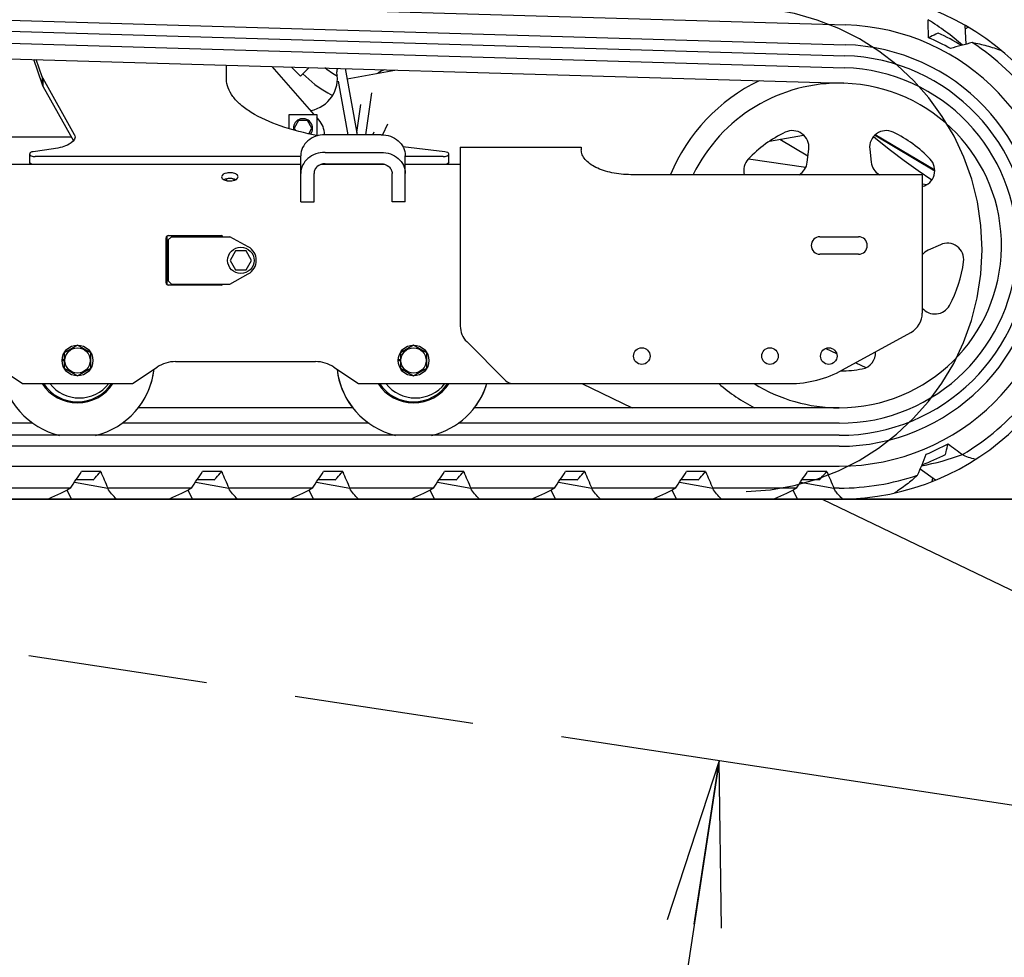
# Model space of a CAD drawing. Units: millimetres. Extents: x 0 to 594, y 0 to 420.
# Drawn here: x 477 to 495, y 210 to 227 of the extents above; entities that cross this region are included whole.
import ezdxf

# ---------------------------------------------------------------- set-up
doc = ezdxf.new("R2010")
doc.units = ezdxf.units.MM
doc.header["$LTSCALE"] = 32.67
doc.linetypes.add('PHANTOM', pattern=[0.8, 0.45, -0.05, 0.1, -0.05, 0.1, -0.05])
doc.layers.get('0').update_dxf_attribs({"linetype": 'CONTINUOUS'})
for name, color, linetype in [('ALL_AXIS', 7, 'CONTINUOUS'), ('ALL_FEATURES', 7, 'CONTINUOUS'), ('DEFAULT_3', 7, 'PHANTOM')]:
    doc.layers.add(name, color=color, linetype=linetype)
doc.styles.get("Standard").update_dxf_attribs({"font": 'txt', "width": 0.8})
doc.dimstyles.new('DIMSTYLE_1', dxfattribs={"dimtxt": 3.2, "dimasz": 3, "dimexe": 2.5, "dimexo": 0, "dimgap": 0.8, "dimtad": 1, "dimdec": 3, "dimlfac": 50, "dimdsep": 46, "dimtxsty": 'STANDARD', "dimblk": 'OPEN', "dimblk1": 'OPEN', "dimblk2": 'OPEN', "dimcen": 0.09, "dimadec": 3, "dimazin": 2, "dimtp": 2, "dimtm": 2, "dimtfac": 1, "dimtdec": 3, "dimtofl": 0, "dimtmove": 0, "dimatfit": 3, "dimldrblk": 'OPEN', "dimfxl": 1, "dimtolj": 1, "dimarcsym": 0})
doc.dimstyles.new('DIMSTYLE_2', dxfattribs={"dimtxt": 3.2, "dimasz": 3, "dimexe": 2.5, "dimexo": 0, "dimgap": 0.8, "dimtad": 1, "dimdec": 3, "dimlfac": 50, "dimdsep": 46, "dimtxsty": 'STANDARD', "dimblk": 'OPEN', "dimblk1": 'OPEN', "dimblk2": 'OPEN', "dimcen": 0.09, "dimadec": 3, "dimazin": 2, "dimtp": 1.2, "dimtm": 1.2, "dimtfac": 1, "dimtdec": 3, "dimtofl": 0, "dimtmove": 0, "dimatfit": 3, "dimldrblk": 'OPEN', "dimfxl": 1, "dimtolj": 1, "dimarcsym": 0})

# ---------------------------------------------------------------- blocks, each defined once
blk = doc.blocks.new('_OPEN')
at = {"color": 0, "linetype": 'BYBLOCK'}
for p, q in [((0, 0), (-1, 0.1667)), ((-1, -0.1667), (0, 0)), ((-1, 0), (0, 0))]:
    blk.add_line(p, q, dxfattribs=at)
blk = doc.blocks.new('*D29')
at = {"color": 2, "linetype": 'CONTINUOUS'}
for p, q in [((391.897, 241.434), (390.197, 241.434)), ((433.387, 241.434), (391.897, 241.434)), ((392.697, 241.434), (392.697, 230.078)), ((392.697, 218.723), (392.697, 230.078)), ((391.897, 218.723), (390.197, 218.723)), ((504.46, 218.723), (391.897, 218.723))]:
    blk.add_line(p, q, dxfattribs=at)
at = {"color": 2, "linetype": 'CONTINUOUS', "xscale": 3, "yscale": 3, "zscale": 3}
for p, rotation in [((392.697, 241.434), 90), ((392.697, 218.723), 270)]:
    blk.add_blockref('_OPEN', p, dxfattribs=dict(at, rotation=rotation))
at = {"color": 2, "linetype": 'CONTINUOUS', "insert": (388.697, 230.078), "char_height": 3.2, "width": 3.84, "attachment_point": 2, "rotation": 90, "line_spacing_factor": 0.9}
blk.add_mtext('O', dxfattribs=at)
blk = doc.blocks.new('*D33')
at = {"color": 2, "linetype": 'CONTINUOUS'}
for p, q in [((496.679, 223.333), (496.679, 203.158)), ((453.506, 223.243), (453.506, 203.158)), ((453.506, 203.158), (453.506, 199.858)), ((496.679, 203.158), (496.679, 199.858)), ((453.506, 202.358), (475.092, 202.358)), ((496.679, 202.358), (475.092, 202.358))]:
    blk.add_line(p, q, dxfattribs=at)
at = {"color": 2, "linetype": 'CONTINUOUS', "xscale": 3, "yscale": 3, "zscale": 3, "rotation": 180}
blk.add_blockref('_OPEN', (453.506, 202.358), dxfattribs=at)
at = {"color": 2, "linetype": 'CONTINUOUS', "xscale": 3, "yscale": 3, "zscale": 3}
blk.add_blockref('_OPEN', (496.679, 202.358), dxfattribs=at)
at = {"color": 2, "linetype": 'CONTINUOUS', "insert": (468.92, 206.358), "char_height": 3.2, "width": 3.84, "attachment_point": 2, "line_spacing_factor": 0.9}
blk.add_mtext('I', dxfattribs=at)
blk = doc.blocks.new('*D34')
at = {"color": 2, "linetype": 'CONTINUOUS'}
for p, q in [((405.146, 236.046), (405.146, 184.108)), ((496.679, 223.333), (496.679, 184.108)), ((405.146, 184.108), (405.146, 180.808)), ((496.679, 184.108), (496.679, 180.808)), ((405.146, 183.308), (450.913, 183.308)), ((496.679, 183.308), (450.913, 183.308))]:
    blk.add_line(p, q, dxfattribs=at)
at = {"color": 2, "linetype": 'CONTINUOUS', "xscale": 3, "yscale": 3, "zscale": 3, "rotation": 180}
blk.add_blockref('_OPEN', (405.146, 183.308), dxfattribs=at)
at = {"color": 2, "linetype": 'CONTINUOUS', "xscale": 3, "yscale": 3, "zscale": 3}
blk.add_blockref('_OPEN', (496.679, 183.308), dxfattribs=at)
at = {"color": 2, "linetype": 'CONTINUOUS', "insert": (450.913, 187.308), "char_height": 3.2, "width": 30.72, "attachment_point": 2, "line_spacing_factor": 0.9}
blk.add_mtext('F(輸送時寸法)', dxfattribs=at)
blk = doc.blocks.new('*D35')
at = {"color": 2, "linetype": 'CONTINUOUS'}
for p, q in [((489.884, 213.967), (485.245, 183.425)), ((480.606, 152.883), (485.245, 183.425)), ((435.896, 159.674), (479.815, 153.003)), ((479.815, 153.003), (483.077, 152.508))]:
    blk.add_line(p, q, dxfattribs=at)
at = {"color": 2, "linetype": 'CONTINUOUS', "xscale": 3, "yscale": 3, "zscale": 3}
for p, rotation in [((489.884, 213.967), 81.3633538913), ((480.606, 152.883), 261.3633538913)]:
    blk.add_blockref('_OPEN', p, dxfattribs=dict(at, rotation=rotation))
at = {"color": 2, "linetype": 'CONTINUOUS', "insert": (480.14, 176.452), "char_height": 3.2, "width": 3.84, "attachment_point": 2, "rotation": 81.3634, "line_spacing_factor": 0.9}
blk.add_mtext('B', dxfattribs=at)
blk = doc.blocks.new('*D40')
at = {"color": 2, "linetype": 'CONTINUOUS'}
for p, q in [((479.668, 267.883), (518.556, 267.883)), ((518.556, 267.883), (521.856, 267.883)), ((519.356, 267.883), (519.356, 243.303)), ((519.356, 218.723), (519.356, 243.303)), ((475.48, 218.723), (518.556, 218.723)), ((518.556, 218.723), (521.856, 218.723))]:
    blk.add_line(p, q, dxfattribs=at)
at = {"color": 2, "linetype": 'CONTINUOUS', "xscale": 3, "yscale": 3, "zscale": 3}
for p, rotation in [((519.356, 267.883), 90), ((519.356, 218.723), 270)]:
    blk.add_blockref('_OPEN', p, dxfattribs=dict(at, rotation=rotation))
at = {"color": 2, "linetype": 'CONTINUOUS', "insert": (515.356, 243.303), "char_height": 3.2, "width": 3.84, "attachment_point": 2, "rotation": 90, "line_spacing_factor": 0.9}
blk.add_mtext('M', dxfattribs=at)

msp = doc.modelspace()

# ---------------------------------------------------------------- linework, layer by layer
at = {"color": 7, "linetype": 'CONTINUOUS'}
for p, q in [((482.11194, 226.576748), (482.275678, 226.413016)), ((482.430064, 226.567409), (482.275678, 226.413016)), ((491.487086, 224.846433), (491.514598, 225.086228)), ((492.62278, 225.086228), (492.650293, 224.846433)), ((480.348551, 223.495578), (480.346668, 223.4932)), ((480.348968, 223.495816), (480.348551, 223.495578)), ((480.348689, 223.495498), (480.348551, 223.495578)), ((480.348966, 223.495816), (480.348689, 223.495498)), ((480.348689, 223.495498), (480.348689, 223.493174)), ((480.42957, 223.49776), (480.387809, 223.49776)), ((480.468828, 223.495578), (480.468411, 223.495816)), ((480.468689, 223.495498), (480.468411, 223.495816)), ((480.468828, 223.495578), (480.468689, 223.495498)), ((480.468689, 223.495498), (480.468689, 223.493174)), ((493.907167, 223.347926), (493.68761, 223.247659)), ((481.09054, 223.233174), (480.99239, 223.063174)), ((481.286839, 223.233174), (481.09054, 223.233174)), ((481.384988, 223.063174), (481.286839, 223.233174)), ((480.99239, 223.063174), (481.09054, 222.893174)), ((481.09054, 222.893174), (481.286839, 222.893174)), ((481.286839, 222.893174), (481.384988, 223.063174))]:
    msp.add_line(p, q, dxfattribs=at)
for centre, radius, start, end in [((492.068689, 223.333174), 3.33, 115.9232286, 157.2533092), ((492.068689, 223.333174), 2.95, 88.3192685, 154.1194854), ((491.216554, 225.120424), 0.3, 353.4548157, 115.4911444), ((492.920825, 225.120424), 0.3, 64.5088556, 186.5451843), ((492.068689, 223.333174), 2.28, 115.4911444, 136.5088556), ((492.068689, 223.333174), 2.28, 43.4911444, 64.5088556), ((490.632238, 224.695894), 0.3, 136.5088556, 194.6179445), ((493.505141, 224.695894), 0.3, 284.2025562, 43.4911444), ((491.189041, 224.880629), 0.3, 299.7437891, 353.4548157), ((492.948338, 224.880629), 0.3, 186.5451843, 240.2563546), ((494.03179, 223.075035), 0.3, 352.5088556, 114.5451843), ((493.812233, 222.974768), 0.3, 114.5451843, 141.1935744), ((492.068689, 223.333174), 2.28, 331.4911444, 352.5088556), ((493.808601, 222.388131), 0.3, 219.9145209, 331.4911444), ((492.429817, 221.386385), 0.3, 280.5088556, 2.7930582), ((478.218689, 221.243174), 1.4, 322.0495629, 353.4234696), ((484.328689, 221.243174), 1.4, 186.5827857, 217.9504383), ((492.068689, 223.333174), 2.28, 270.6867752, 280.5088556), ((478.251689, 221.243174), 0.681, 218.1792908, 321.9052422), ((484.361689, 221.243174), 0.681, 218.1792908, 321.9052422), ((484.328689, 221.243174), 1.4, 322.0733894, 342.5256987), ((492.068689, 223.333174), 3.33, 228.9477875, 242.4090997), ((492.068689, 223.333174), 2.95, 238.3466674, 270)]:
    msp.add_arc(centre, radius, start, end, dxfattribs=at)
for points, knots in [([(480.387809, 223.49776), (480.384243, 223.49776), (480.377129, 223.497751), (480.366637, 223.497559), (480.358162, 223.497278), (480.352388, 223.496587), (480.349831, 223.496307), (480.348968, 223.495816)], [0, 0, 0, 0, 0.27452365, 0.547347798, 0.809140448, 0.923519411, 1, 1, 1, 1]), ([(480.468411, 223.495816), (480.466941, 223.496493), (480.463615, 223.49677), (480.457196, 223.497358), (480.445797, 223.497705), (480.436066, 223.49776), (480.42957, 223.49776)], [0, 0, 0, 0, 0.124643283, 0.249694782, 0.499791294, 1, 1, 1, 1]), ([(480.470709, 223.493203), (480.470509, 223.493493), (480.469907, 223.494287), (480.4694, 223.495252), (480.468828, 223.495578)], [0, 0, 0, 0, 0.348182576, 1, 1, 1, 1])]:
    msp.add_open_spline(points, degree=3, knots=knots, dxfattribs=at)
at = {"layer": 'ALL_AXIS', "color": 7, "linetype": 'CONTINUOUS'}
for centre, radius in [((481.188689, 223.063174), 0.24), ((488.478689, 221.323174), 0.15), ((490.808689, 221.323174), 0.15), ((491.878689, 221.323174), 0.15)]:
    msp.add_circle(centre, radius, dxfattribs=at)
for points in [[(481.138689, 224.580858), (481.138689, 224.591176), (481.127467, 224.614746), (481.084418, 224.642752), (481.014425, 224.658128), (480.926982, 224.656915), (480.838689, 224.619443), (480.838689, 224.580858)], [(480.838689, 224.580858), (480.838689, 224.570539), (480.849912, 224.54697), (480.892961, 224.518964), (480.962954, 224.503588), (481.050397, 224.5048), (481.138689, 224.542272), (481.138689, 224.580858)]]:
    msp.add_open_spline(points, degree=3, knots=[0, 0, 0, 0, 0.087533238, 0.202474459, 0.427309481, 0.672674877, 1, 1, 1, 1], dxfattribs=at)
at = {"layer": 'ALL_AXIS', "color": 3, "linetype": 'CONTINUOUS'}
msp.add_open_spline([(481.097164, 224.52895), (481.06442, 224.546135), (480.988689, 224.55828), (480.912959, 224.546135), (480.880214, 224.52895)], degree=3, dxfattribs=at)
at = {"layer": 'ALL_FEATURES', "color": 7, "linetype": 'CONTINUOUS'}
for p, q in [((475.131892, 227.84212), (492.186361, 227.341447)), ((475.120449, 227.482301), (492.175797, 226.981602)), ((475.114045, 227.282402), (492.169928, 226.781688)), ((494.354134, 227.336778), (494.368382, 226.989305)), ((494.356814, 227.271406), (494.41302, 227.302584)), ((475.106951, 227.062516), (492.163473, 226.561783)), ((475.09782, 226.782663), (492.155256, 226.281903)), ((477.577685, 226.398199), (477.468149, 226.713077)), ((480.928689, 226.356438), (480.928689, 226.611485)), ((482.524425, 225.713174), (481.757552, 226.587152)), ((482.934686, 226.481584), (482.932886, 226.49142)), ((483.085154, 226.548177), (483.305229, 225.346)), ((477.577685, 226.398199), (477.577685, 226.269946)), ((477.588195, 226.373791), (478.159627, 225.352797)), ((477.588195, 226.373791), (477.588195, 226.226011)), ((483.14257, 225.346), (482.964208, 226.320317)), ((483.561192, 226.106691), (483.452716, 225.346)), ((483.297285, 225.389392), (483.369767, 225.897675)), ((482.068689, 225.713174), (482.568689, 225.713174)), ((482.068689, 225.4545), (482.068689, 225.713174)), ((482.23786, 225.603174), (482.157031, 225.463174)), ((482.399518, 225.603174), (482.23786, 225.603174)), ((482.480347, 225.463174), (482.399518, 225.603174)), ((482.568689, 225.713174), (482.568689, 225.331853)), ((482.609355, 225.616382), (482.568689, 225.662727)), ((482.157031, 225.463174), (482.180712, 225.422158)), ((482.422128, 225.362336), (482.480347, 225.463174)), ((483.587527, 225.346), (483.611898, 225.396702)), ((483.857454, 225.538241), (483.764289, 225.344416)), ((482.708689, 225.352563), (482.708689, 225.345381)), ((491.49965, 224.955939), (490.986577, 225.261551)), ((493.804764, 224.703226), (492.724447, 225.346716)), ((477.780964, 225.088845), (477.414024, 225.036867)), ((484.898463, 225.036008), (484.13662, 225.127079)), ((485.178689, 225.121606), (487.378689, 225.121606)), ((485.178689, 225.121606), (485.178689, 221.868859)), ((487.378689, 225.121606), (487.378689, 225.071464)), ((477.348689, 224.841503), (477.348689, 225.000915)), ((482.278689, 224.950954), (477.448689, 224.950954)), ((484.868689, 224.950954), (484.178689, 224.950954)), ((484.968689, 224.841503), (484.968689, 224.999417)), ((482.278689, 224.807513), (475.868689, 224.807513)), ((483.80529, 224.807513), (482.652089, 224.807513)), ((482.718689, 224.81753), (483.738689, 224.81753)), ((485.178689, 224.807513), (484.178689, 224.807513)), ((482.518689, 224.125286), (482.518689, 224.644469)), ((483.938689, 224.125286), (483.938689, 224.644469)), ((493.578689, 224.620182), (488.278689, 224.620182)), ((493.578689, 224.620182), (493.578689, 222.104682)), ((482.278689, 224.125286), (482.518689, 224.125286)), ((484.178689, 224.125286), (483.938689, 224.125286)), ((479.828689, 222.653174), (479.828689, 223.473174)), ((479.868689, 223.513174), (480.828689, 223.513174)), ((479.928689, 223.493174), (479.868689, 223.433174)), ((479.868689, 223.433174), (479.868689, 222.693174)), ((479.928689, 223.493174), (480.988689, 223.493174)), ((479.968689, 223.493174), (479.968689, 223.513174)), ((480.170915, 223.493174), (480.182615, 223.513174)), ((480.214405, 223.493174), (480.226106, 223.513174)), ((480.591273, 223.513174), (480.602974, 223.493174)), ((480.634763, 223.513174), (480.646464, 223.493174)), ((480.808689, 223.493174), (480.808689, 223.513174)), ((481.323876, 223.308377), (480.988689, 223.493174)), ((491.718689, 223.493174), (492.418689, 223.493174)), ((479.828689, 223.333174), (479.848689, 223.333174)), ((479.838689, 223.333174), (479.838689, 222.938944)), ((479.848689, 223.123174), (479.868689, 223.123174)), ((492.418689, 223.173174), (491.718689, 223.173174)), ((479.838689, 222.938944), (479.848689, 222.938944)), ((479.848689, 223.023174), (479.868689, 223.023174)), ((480.988689, 222.633174), (481.323876, 222.817971)), ((479.868689, 222.693174), (479.928689, 222.633174)), ((480.828689, 222.613174), (479.868689, 222.613174)), ((479.928689, 222.633174), (480.988689, 222.633174)), ((479.968689, 222.613174), (479.968689, 222.633174)), ((492.128813, 221.070742), (493.371457, 221.754196)), ((478.218689, 221.520302), (477.978689, 221.381738)), ((478.458689, 221.381738), (478.218689, 221.520302)), ((484.328689, 221.520302), (484.088689, 221.381738)), ((484.568689, 221.381738), (484.328689, 221.520302)), ((485.295847, 221.586017), (486.000111, 220.881752)), ((477.978689, 221.381738), (477.978689, 221.10461)), ((478.458689, 221.10461), (478.458689, 221.381738)), ((484.088689, 221.381738), (484.088689, 221.10461)), ((484.568689, 221.10461), (484.568689, 221.381738)), ((476.769844, 221.122404), (477.218689, 220.823174)), ((477.9387, 221.24561), (477.978689, 221.24561)), ((477.939335, 221.262174), (477.978689, 221.262174)), ((477.978689, 221.10461), (478.218689, 220.966046)), ((478.218689, 220.966046), (478.458689, 221.10461)), ((479.218689, 220.823174), (479.667535, 221.122404)), ((480.000355, 221.223174), (482.547024, 221.223174)), ((482.879844, 221.122404), (483.328689, 220.823174)), ((484.0487, 221.24561), (484.088689, 221.24561)), ((484.049335, 221.262174), (484.088689, 221.262174)), ((484.088689, 221.10461), (484.328689, 220.966046)), ((484.328689, 220.966046), (484.568689, 221.10461)), ((477.218689, 220.823174), (479.218689, 220.823174)), ((483.328689, 220.823174), (491.164976, 220.823174)), ((483.225968, 220.383174), (479.322366, 220.383174)), ((492.068689, 220.383174), (485.432366, 220.383174)), ((477.408777, 220.103174), (472.089132, 220.103174)), ((483.518777, 220.103174), (479.029132, 220.103174)), ((492.068689, 220.103174), (485.139132, 220.103174)), ((492.068689, 219.883174), (464.068689, 219.883174)), ((492.068689, 219.683174), (464.068689, 219.683174)), ((464.068689, 219.323174), (492.068689, 219.323174)), ((478.640088, 219.223174), (478.290088, 219.223174)), ((480.840088, 219.223174), (480.490088, 219.223174)), ((483.040088, 219.223174), (482.690088, 219.223174)), ((485.240088, 219.223174), (484.890088, 219.223174)), ((487.440088, 219.223174), (487.090088, 219.223174)), ((489.640088, 219.223174), (489.290088, 219.223174)), ((491.842719, 219.223174), (491.490088, 219.223174)), ((493.817704, 219.067843), (493.539453, 219.267314)), ((478.163975, 219.032402), (478.769764, 218.923174)), ((478.505353, 219.073174), (478.191198, 219.073174)), ((480.363975, 219.032402), (480.969764, 218.923174)), ((480.705353, 219.073174), (480.391198, 219.073174)), ((482.563975, 219.032402), (483.169764, 218.923174)), ((482.905353, 219.073174), (482.591198, 219.073174)), ((484.763975, 219.032402), (485.369764, 218.923174)), ((485.105353, 219.073174), (484.791198, 219.073174)), ((486.963975, 219.032402), (487.569764, 218.923174)), ((487.305353, 219.073174), (486.991198, 219.073174)), ((489.163975, 219.032402), (489.769764, 218.923174)), ((489.505353, 219.073174), (489.191198, 219.073174)), ((491.364254, 219.032822), (491.972368, 218.923174)), ((491.707968, 219.073174), (491.391198, 219.073174)), ((493.764529, 219.105962), (493.754512, 219.042474)), ((478.089765, 218.923174), (476.569764, 218.923174)), ((478.109547, 218.723174), (478.029798, 218.885745)), ((480.289765, 218.923174), (478.769764, 218.923174)), ((480.309547, 218.723174), (480.229798, 218.885745)), ((482.489765, 218.923174), (480.969764, 218.923174)), ((482.509547, 218.723174), (482.429798, 218.885745)), ((484.689765, 218.923174), (483.169764, 218.923174)), ((484.709547, 218.723174), (484.629798, 218.885745)), ((486.889765, 218.923174), (485.369764, 218.923174)), ((486.909547, 218.723174), (486.829798, 218.885745)), ((489.089765, 218.923174), (487.569764, 218.923174)), ((489.109547, 218.723174), (489.029798, 218.885745)), ((491.289765, 218.923174), (489.769764, 218.923174)), ((491.31219, 218.723174), (491.23183, 218.886953)), ((492.068689, 218.923174), (491.972368, 218.923174)), ((492.068689, 218.723174), (464.068689, 218.723174))]:
    msp.add_line(p, q, dxfattribs=at)
at = {"layer": 'ALL_FEATURES', "color": 3, "linetype": 'CONTINUOUS'}
for p, q in [((477.577685, 226.269946), (477.423073, 226.7144)), ((483.119081, 226.362847), (483.98686, 226.521705)), ((477.588195, 226.226011), (478.143537, 225.233765)), ((478.10469, 225.303174), (475.668689, 225.303174)), ((483.738689, 225.346), (482.718689, 225.346)), ((490.802053, 225.227771), (491.419625, 225.340826)), ((493.804742, 224.684925), (492.712035, 225.335795)), ((482.278689, 224.125286), (482.278689, 224.965265)), ((482.718689, 225.025204), (483.738689, 225.025204)), ((484.178689, 224.125286), (484.178689, 224.965265)), ((490.418817, 224.906555), (491.462539, 224.757719)), ((480.928689, 224.545829), (480.928689, 224.51205)), ((493.578689, 224.455952), (493.666531, 224.443425)), ((479.848689, 222.618636), (479.848689, 223.507712)), ((491.826543, 221.463681), (492.02075, 221.370333)), ((492.369093, 221.202896), (492.554326, 221.113861)), ((487.388325, 220.823174), (488.303722, 220.383174)), ((491.757269, 218.723174), (500.04337, 214.740332))]:
    msp.add_line(p, q, dxfattribs=at)
at = {"layer": 'ALL_FEATURES', "color": 7, "linetype": 'CONTINUOUS'}
for points in [[(482.94367, 226.401851), (482.852159, 226.4578), (482.75187, 226.529021), (482.715198, 226.559038)], [(482.316689, 226.454029), (482.423372, 226.353861), (482.535203, 226.261678), (482.6503, 226.178916), (482.769228, 226.104878), (482.854794, 226.059215)], [(492.690901, 225.313112), (492.764834, 225.252263), (492.99938, 225.066448), (493.246497, 224.879576), (493.506649, 224.693513), (493.753478, 224.528196)]]:
    msp.add_lwpolyline(points, dxfattribs=at)
for centre, radius in [((478.218689, 221.243174), 0.28), ((478.218689, 221.243174), 0.23), ((484.328689, 221.243174), 0.28), ((484.328689, 221.243174), 0.23)]:
    msp.add_circle(centre, radius, dxfattribs=at)
for centre, radius, start, end in [((492.068689, 223.333174), 4.61, 270, 88.3184349), ((388.18644, 225.036921), 105.525198, 1.12529866, 1.3030137), ((491.25509, 223.508822), 4.618267, 48.6069654, 58.2636593), ((492.068689, 223.333174), 4.01, 270, 88.3184349), ((492.068689, 223.333174), 4.26, 58.5797368, 64.9845341), ((492.068689, 223.333174), 4.11, 60.5410476, 66.7469765), ((496.559712, 218.59023), 8.680312, 103.803207, 106.5301746), ((492.068689, 223.333174), 4.41, 36.5125111, 56.7184132), ((492.068689, 223.333174), 3.65, 270, 88.3184349), ((492.068689, 223.333174), 3.45, 270, 88.3184349), ((482.344494, 226.373541), 0.6, 281.212247, 10.3738827), ((482.991905, 226.502225), 0.06, 123.9793963, 190.3738827), ((484.662987, 224.72493), 2, 115.6203364, 119.4452962), ((492.068689, 223.333174), 3.23, 270, 88.3184349), ((492.068689, 223.333174), 3.33, 115.9232286, 157.2533092), ((492.068689, 223.333174), 2.95, 270, 88.3184349), ((482.318689, 225.463174), 0.175, 321.5658243, 190.5327161), ((482.308689, 225.352563), 0.4, 0, 41.2653647), ((479.313968, 221.383174), 3.6, 60.6663019, 61.6328102), ((479.868689, 223.473174), 0.04, 90, 180), ((480.401537, 223.43219), 0.302866, 164.4306836, 168.3610688), ((480.407124, 223.349207), 0.209188, 128.0402324, 136.3656455), ((480.407536, 223.350537), 0.199748, 125.2531623, 134.4270983), ((480.409843, 223.350537), 0.199748, 45.5750882, 54.745189), ((480.41027, 223.34922), 0.209168, 43.6334329, 51.9603304), ((480.415842, 223.43219), 0.302866, 11.6389312, 15.5693164), ((480.828689, 223.473174), 0.04, 30.0740858, 90), ((491.718689, 223.333174), 0.16, 90, 270), ((492.418689, 223.333174), 0.16, 270, 90), ((481.188689, 223.063174), 0.28, 298.8690599, 61.1309401), ((479.868689, 222.653174), 0.04, 180, 270), ((480.828689, 222.653174), 0.04, 270, 329.9259142), ((493.178689, 222.104682), 0.4, 298.8107937, 360), ((485.578689, 221.868859), 0.4, 180, 225), ((480.000355, 220.623174), 0.6, 90, 123.6900675), ((482.547024, 220.623174), 0.6, 56.3099325, 90), ((478.218689, 221.243174), 1.4, 186.5765304, 256.5381314), ((478.218689, 221.243174), 1.4, 283.4602691, 353.4234696), ((484.328689, 221.243174), 1.4, 186.5826807, 256.5381314), ((491.164976, 222.823174), 2, 270, 298.8107937), ((478.218689, 221.243174), 0.77, 213.1067922, 326.8932073), ((478.218689, 221.243174), 0.75, 214.1011638, 325.8988134), ((484.328689, 221.243174), 0.77, 213.1067922, 326.8932073), ((484.328689, 221.243174), 0.75, 214.1011638, 325.8988134), ((484.328689, 221.243174), 1.4, 283.4602691, 342.5259754), ((486.141532, 221.023174), 0.2, 225, 270), ((492.068689, 223.333174), 3.33, 228.9477875, 242.4090997), ((492.068689, 223.333174), 4.41, 300.5245111, 320.7304132), ((492.068689, 223.333174), 4.11, 292.6399183, 298.7629765), ((557.34499, 304.162804), 105.525198, 233.14129866, 233.3190137), ((485.297039, 222.789207), 8.963438, 336.1114616, 338.745643), ((492.707859, 223.866295), 4.618226, 280.6997991, 290.2797963), ((492.068689, 223.333174), 4.26, 290.6904974, 297.0005341), ((466.817523, 226.667054), 13.675931, 325.511453, 327.0228079), ((499.869623, 228.22163), 23.05787, 202.970388, 203.7825161), ((469.017523, 226.667054), 13.675931, 325.511453, 327.0228079), ((502.069623, 228.22163), 23.05787, 202.970388, 203.7825161), ((471.217523, 226.667054), 13.675931, 325.511453, 327.0228079), ((504.269623, 228.22163), 23.05787, 202.970388, 203.7825161), ((473.417523, 226.667054), 13.675931, 325.511453, 327.0228079), ((506.469623, 228.22163), 23.05787, 202.970388, 203.7825161), ((475.617523, 226.667054), 13.675931, 325.511453, 327.0228079), ((508.669623, 228.22163), 23.05787, 202.970388, 203.7825161), ((477.817523, 226.667054), 13.675931, 325.511453, 327.0228079), ((510.869623, 228.22163), 23.05787, 202.970388, 203.7825161), ((480.017523, 226.667054), 13.675931, 325.511453, 327.0228079), ((513.079701, 228.222944), 23.065239, 202.9661739, 203.7780159), ((492.068689, 223.333174), 4.41, 270, 288.8376391)]:
    msp.add_arc(centre, radius, start, end, dxfattribs=at)
for points, knots in [([(493.870085, 227.193559), (493.855509, 227.186441), (493.796182, 227.157786), (493.736436, 227.130005), (493.691286, 227.10932)], [0, 0, 0, 0, 0.246207196, 1, 1, 1, 1]), ([(494.488695, 227.019862), (494.577498, 227.007735), (494.754834, 226.965338), (494.927463, 226.909086), (495.014463, 226.87923)], [0, 0, 0, 0, 0.493518473, 1, 1, 1, 1]), ([(477.588195, 226.373791), (477.58726, 226.375462), (477.583191, 226.383344), (477.579968, 226.391636), (477.577685, 226.398199)], [0, 0, 0, 0, 0.216069514, 1, 1, 1, 1]), ([(482.587083, 225.327951), (482.356131, 225.372211), (481.938981, 225.477515), (481.467848, 225.681328), (481.187752, 225.880044), (481.042189, 226.029808), (480.950393, 226.189032), (480.928689, 226.302704), (480.928689, 226.356438)], [0, 0, 0, 0, 0.340727987, 0.621775807, 0.737209302, 0.836391475, 0.922141605, 1, 1, 1, 1]), ([(478.172974, 225.304559), (478.172973, 225.247924), (478.074501, 225.167437), (477.93364, 225.117472), (477.834619, 225.096445), (477.780964, 225.088845)], [0, 0, 0, 0, 0.363366567, 0.652317862, 1, 1, 1, 1]), ([(478.159627, 225.352797), (478.16179, 225.348933), (478.169217, 225.333882), (478.172974, 225.316915), (478.172974, 225.304559)], [0, 0, 0, 0, 0.263866011, 1, 1, 1, 1]), ([(488.278689, 224.620182), (488.163315, 224.620182), (487.944881, 224.640773), (487.69185, 224.719331), (487.532575, 224.813971), (487.446837, 224.891705), (487.391852, 224.978184), (487.378689, 225.041556), (487.378689, 225.071464)], [0, 0, 0, 0, 0.318150613, 0.601197066, 0.721761046, 0.826581177, 0.917528416, 1, 1, 1, 1]), ([(477.414024, 225.036867), (477.397711, 225.034557), (477.373391, 225.030342), (477.348689, 225.010354), (477.348689, 225.000915)], [0, 0, 0, 0, 0.635767747, 1, 1, 1, 1]), ([(477.348689, 224.989283), (477.348689, 224.975982), (477.391199, 224.952928), (477.424824, 224.950954), (477.448689, 224.950954)], [0, 0, 0, 0, 0.357889685, 1, 1, 1, 1]), ([(484.868689, 224.950954), (484.892555, 224.950954), (484.92618, 224.952928), (484.968689, 224.975982), (484.968689, 224.989283)], [0, 0, 0, 0, 0.642110315, 1, 1, 1, 1]), ([(484.968689, 224.999417), (484.968689, 225.009384), (484.941596, 225.029998), (484.915886, 225.033925), (484.898463, 225.036008)], [0, 0, 0, 0, 0.362251208, 1, 1, 1, 1]), ([(482.718689, 224.81753), (482.668613, 224.81753), (482.590791, 224.791522), (482.529797, 224.714016), (482.518689, 224.667121), (482.518689, 224.644469)], [0, 0, 0, 0, 0.519611357, 0.764962022, 1, 1, 1, 1]), ([(483.738689, 224.81753), (483.788766, 224.81753), (483.866588, 224.791522), (483.927582, 224.714016), (483.938689, 224.667121), (483.938689, 224.644469)], [0, 0, 0, 0, 0.519611357, 0.764962022, 1, 1, 1, 1]), ([(494.002724, 219.537504), (494.006085, 219.553373), (494.020012, 219.61777), (494.034885, 219.681958), (494.046369, 219.730275)], [0, 0, 0, 0, 0.246207196, 1, 1, 1, 1]), ([(494.544798, 219.444603), (494.502449, 219.456076), (494.421603, 219.478116), (494.340276, 219.508913), (494.308559, 219.534347)], [0, 0, 0, 0, 0.51904651, 1, 1, 1, 1]), ([(478.505353, 219.073174), (478.516147, 219.085777), (478.560233, 219.136513), (478.60554, 219.186179), (478.640088, 219.223174)], [0, 0, 0, 0, 0.246884335, 1, 1, 1, 1]), ([(480.705353, 219.073174), (480.716147, 219.085777), (480.760233, 219.136513), (480.80554, 219.186179), (480.840088, 219.223174)], [0, 0, 0, 0, 0.246884335, 1, 1, 1, 1]), ([(482.905353, 219.073174), (482.916147, 219.085777), (482.960233, 219.136513), (483.00554, 219.186179), (483.040088, 219.223174)], [0, 0, 0, 0, 0.246884335, 1, 1, 1, 1]), ([(485.105353, 219.073174), (485.116147, 219.085777), (485.160233, 219.136513), (485.20554, 219.186179), (485.240088, 219.223174)], [0, 0, 0, 0, 0.246884335, 1, 1, 1, 1]), ([(487.305353, 219.073174), (487.316147, 219.085777), (487.360233, 219.136513), (487.40554, 219.186179), (487.440088, 219.223174)], [0, 0, 0, 0, 0.246884335, 1, 1, 1, 1]), ([(489.505353, 219.073174), (489.516147, 219.085777), (489.560233, 219.136513), (489.60554, 219.186179), (489.640088, 219.223174)], [0, 0, 0, 0, 0.246884335, 1, 1, 1, 1]), ([(491.707968, 219.073174), (491.718764, 219.085777), (491.762855, 219.136513), (491.808167, 219.186178), (491.842719, 219.223174)], [0, 0, 0, 0, 0.24688564, 1, 1, 1, 1]), ([(493.492623, 219.159385), (493.431488, 219.097299), (493.294056, 218.984674), (493.148659, 218.884043), (493.074054, 218.834136)], [0, 0, 0, 0, 0.492580062, 1, 1, 1, 1]), ([(478.089765, 218.923174), (478.029228, 218.881123), (477.891564, 218.813645), (477.751771, 218.754074), (477.67955, 218.723174)], [0, 0, 0, 0, 0.484090805, 1, 1, 1, 1]), ([(478.929539, 218.723174), (478.897596, 218.754698), (478.838003, 218.815275), (478.78369, 218.884813), (478.769764, 218.923174)], [0, 0, 0, 0, 0.523737631, 1, 1, 1, 1]), ([(480.289765, 218.923174), (480.229228, 218.881123), (480.091564, 218.813645), (479.951771, 218.754074), (479.87955, 218.723174)], [0, 0, 0, 0, 0.484090805, 1, 1, 1, 1]), ([(481.129539, 218.723174), (481.097596, 218.754698), (481.038003, 218.815275), (480.98369, 218.884813), (480.969764, 218.923174)], [0, 0, 0, 0, 0.523737631, 1, 1, 1, 1]), ([(482.489765, 218.923174), (482.429228, 218.881123), (482.291564, 218.813645), (482.151771, 218.754074), (482.07955, 218.723174)], [0, 0, 0, 0, 0.484090805, 1, 1, 1, 1]), ([(483.329539, 218.723174), (483.297596, 218.754698), (483.238003, 218.815275), (483.18369, 218.884813), (483.169764, 218.923174)], [0, 0, 0, 0, 0.523737631, 1, 1, 1, 1]), ([(484.689765, 218.923174), (484.629228, 218.881123), (484.491564, 218.813645), (484.351771, 218.754074), (484.27955, 218.723174)], [0, 0, 0, 0, 0.484090805, 1, 1, 1, 1]), ([(485.529539, 218.723174), (485.497596, 218.754698), (485.438003, 218.815275), (485.38369, 218.884813), (485.369764, 218.923174)], [0, 0, 0, 0, 0.523737631, 1, 1, 1, 1]), ([(486.889765, 218.923174), (486.829228, 218.881123), (486.691564, 218.813645), (486.551771, 218.754074), (486.47955, 218.723174)], [0, 0, 0, 0, 0.484090805, 1, 1, 1, 1]), ([(487.729539, 218.723174), (487.697596, 218.754698), (487.638003, 218.815275), (487.58369, 218.884813), (487.569764, 218.923174)], [0, 0, 0, 0, 0.523737631, 1, 1, 1, 1]), ([(489.089765, 218.923174), (489.029228, 218.881123), (488.891564, 218.813645), (488.751771, 218.754074), (488.67955, 218.723174)], [0, 0, 0, 0, 0.484090805, 1, 1, 1, 1]), ([(489.929539, 218.723174), (489.897596, 218.754698), (489.838003, 218.815275), (489.78369, 218.884813), (489.769764, 218.923174)], [0, 0, 0, 0, 0.523737631, 1, 1, 1, 1]), ([(491.289765, 218.923174), (491.229228, 218.881123), (491.091564, 218.813645), (490.951771, 218.754074), (490.87955, 218.723174)], [0, 0, 0, 0, 0.484090805, 1, 1, 1, 1]), ([(492.068689, 218.788693), (492.049002, 218.809775), (492.012479, 218.85119), (491.981628, 218.89833), (491.972368, 218.923174)], [0, 0, 0, 0, 0.521064589, 1, 1, 1, 1])]:
    msp.add_open_spline(points, degree=3, knots=knots, dxfattribs=at)
at = {"layer": 'ALL_FEATURES', "color": 3, "linetype": 'CONTINUOUS'}
for points, knots in [([(477.588195, 226.226011), (477.58725, 226.22905), (477.583103, 226.243535), (477.579939, 226.258282), (477.577685, 226.269946)], [0, 0, 0, 0, 0.211341344, 1, 1, 1, 1]), ([(482.718689, 225.346), (482.661737, 225.346), (482.548842, 225.327043), (482.40312, 225.244475), (482.302927, 225.118244), (482.278689, 225.015099), (482.278689, 224.965265)], [0, 0, 0, 0, 0.266419993, 0.523534337, 0.766880468, 1, 1, 1, 1]), ([(483.738689, 225.346), (483.795641, 225.346), (483.908537, 225.327043), (484.054259, 225.244475), (484.154452, 225.118244), (484.178689, 225.015099), (484.178689, 224.965265)], [0, 0, 0, 0, 0.266419993, 0.523534337, 0.766880468, 1, 1, 1, 1]), ([(482.718689, 225.025204), (482.661737, 225.025204), (482.548842, 225.006247), (482.40312, 224.923679), (482.302927, 224.797448), (482.278689, 224.694303), (482.278689, 224.644469)], [0, 0, 0, 0, 0.266419993, 0.523534337, 0.766880468, 1, 1, 1, 1]), ([(483.738689, 225.025204), (483.795641, 225.025204), (483.908537, 225.006247), (484.054259, 224.923679), (484.154452, 224.797448), (484.178689, 224.694303), (484.178689, 224.644469)], [0, 0, 0, 0, 0.266419993, 0.523534337, 0.766880468, 1, 1, 1, 1]), ([(477.402703, 224.807467), (477.389004, 224.810186), (477.368036, 224.815012), (477.348689, 224.833278), (477.348689, 224.841503)], [0, 0, 0, 0, 0.629358786, 1, 1, 1, 1]), ([(484.968689, 224.841503), (484.968689, 224.833278), (484.949343, 224.815012), (484.928375, 224.810186), (484.914676, 224.807467)], [0, 0, 0, 0, 0.370641214, 1, 1, 1, 1])]:
    msp.add_open_spline(points, degree=3, knots=knots, dxfattribs=at)
at = {"layer": 'ALL_FEATURES', "color": 7, "linetype": 'CONTINUOUS'}
msp.add_open_spline([(492.13217, 218.723611), (492.110708, 218.745007), (492.089373, 218.766545), (492.068689, 218.788693)], degree=3, dxfattribs=at)
at = {"layer": 'DEFAULT_3', "color": 2, "linetype": 'PHANTOM'}
msp.add_line((501.556105, 212.194549), (452.850391, 219.592463), dxfattribs=at)
msp.add_arc((490.266958, 223.259177), 4.399514, 271.4596126, 88.4127273, dxfattribs=at)

# ---------------------------------------------------------------- dimensions: what is measured, and where the dimension line sits
at = {"color": 2, "linetype": 'CONTINUOUS'}
for base, p1, p2, angle, text, dimstyle, picture, middle in [((519.355967, 267.883174), (475.47955, 218.723174), (479.667859, 267.883174), 90, 'M', 'DIMSTYLE_1', '*D40', (519.355967, 243.303167)), ((392.696586, 218.723174), (433.387028, 241.43354), (504.460476, 218.723174), 270, 'O', 'DIMSTYLE_2', '*D29', (392.696586, 230.078362)), ((405.146332, 183.307671), (496.678689, 223.333174), (405.146332, 236.045631), 180, 'F(輸送時寸法)', 'DIMSTYLE_1', '*D34', (450.752517, 183.307671)), ((480.605675, 152.883218), (452.850391, 219.592463), (435.895595, 159.674235), 261.3633539, 'B', 'DIMSTYLE_1', '*D35', (484.082265, 175.772075))]:
    dim = msp.add_linear_dim(base=base, p1=p1, p2=p2, angle=angle, text=text, dimstyle=dimstyle, dxfattribs=at)
    dim.commit()
    dim.dimension.update_dxf_attribs({"geometry": picture, "text_midpoint": middle, "dimtype": 160})
dim = msp.add_linear_dim(base=(496.678689, 202.357671), p1=(453.505789, 223.243174), p2=(496.678689, 223.333174), text='I', dimstyle='DIMSTYLE_1', dxfattribs=at)
dim.commit()
dim.dimension.update_dxf_attribs({"geometry": '*D33', "text_midpoint": (468.919943, 202.357671), "dimtype": 160})

doc.saveas('drawing.dxf')
